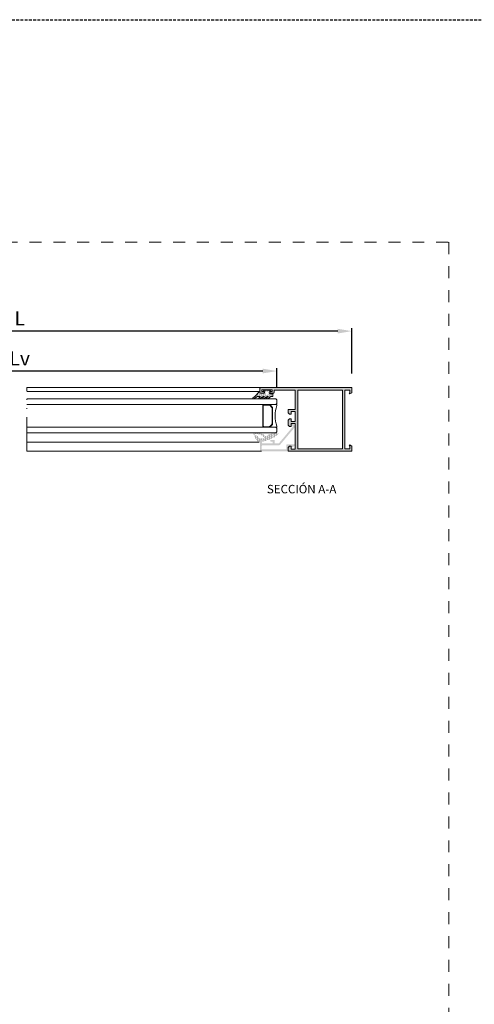
# Model space of a CAD drawing. Units: millimetres. Extents: x 0 to 4795, y -644 to 0.
# Drawn here: x 119 to 200, y -174 to 0 of the extents above; entities that cross this region are included whole.
import ezdxf

# ---------------------------------------------------------------- set-up
doc = ezdxf.new("R2010")
doc.units = ezdxf.units.MM
for name, pattern in [('ACAD_ISO12W100', [21, 12, -3, 0, -3, 0, -3]), ('AI-Linetype-1', [4.233333, 2.116667, -2.116667]), ('DASHED', [0.75, 0.5, -0.25])]:
    doc.linetypes.add(name, pattern=pattern)
for name, color, linetype, lineweight in [('00_BLANCO', 7, 'Continuous', 13), ('00_GRIS', 250, 'Continuous', 9), ('aux.', 7, 'Continuous', 15), ('cotas', 250, 'Continuous', 9), ('juntas', 7, 'Continuous', 15), ('perfiles', 7, 'Continuous', 15), ('Sombreado perfiles', 250, 'Continuous', 15), ('Vidrio', 7, 'Continuous', 15)]:
    doc.layers.add(name, color=color, linetype=linetype, lineweight=lineweight)
doc.layers.add('Cajetín', color=1, linetype='DASHED', plot=False)
doc.styles.add('arial1.6', font='arial.ttf', dxfattribs={"height": 1.6})
doc.styles.add('catalogos 2.5', font='arial.ttf', dxfattribs={"height": 2.5})
doc.dimstyles.new('1-1', dxfattribs={"dimtxt": 2.5, "dimasz": 2.5, "dimexe": 0.5, "dimexo": 2.5, "dimgap": 1, "dimtad": 1, "dimzin": 0, "dimdsep": 46, "dimtxsty": 'catalogos 2.5', "dimcen": 0, "dimclrd": 256, "dimclre": 256, "dimclrt": 256, "dimadec": 0, "dimazin": 0, "dimtp": 0.2, "dimtm": 0.2, "dimtfac": 0.2, "dimtmove": 0, "dimatfit": 0, "dimfxl": 0, "dimtolj": 1, "dimtzin": 0, "dimarcsym": 0})

# ---------------------------------------------------------------- blocks, each defined once
blk = doc.blocks.new('intercalario 16')
at = {"layer": '00_GRIS'}
blk.add_lwpolyline([(5.39, -8), (0.49, -8, -0.534962), (0.04, -7.32, 0.177015), (0.04, 7.32, -0.534962), (0.49, 8), (5.39, 8)], format="xyb", dxfattribs=at)
for points in [[(10, -7.26), (10, -4.25), (9.75, -4), (10, -3.75), (10, 3.76), (9.75, 4.01), (10, 4.25), (10, 7.26, 0.414214), (9.26, 8), (5.39, 8, 0.198912), (4.87, 7.78), (3.33, 6.25, 0.198912), (3.12, 5.73), (3.12, -5.73, 0.198912), (3.33, -6.25), (4.87, -7.78, 0.198912), (5.39, -8), (9.26, -8, 0.414214)], [(5.39, -7.65, -0.198912), (5.12, -7.53), (3.58, -6, -0.198912), (3.47, -5.73), (3.47, 5.73, -0.198912), (3.58, 6), (5.12, 7.53, -0.198912), (5.39, 7.65), (9.26, 7.65, -0.414214), (9.65, 7.26), (9.65, -7.26, -0.414214), (9.26, -7.65)]]:
    blk.add_lwpolyline(points, format="xyb", close=True, dxfattribs=at)
blk = doc.blocks.new('*D152')
at = {"layer": 'cotas', "lineweight": -2, "transparency": 16777216}
for p, q in [((60.36, -62.6), (60.36, -54.6)), ((175.36, -55.1), (62.86, -55.1)), ((177.86, -62.6), (177.86, -54.6))]:
    blk.add_line(p, q, dxfattribs=at)
at = {"layer": 'cotas', "transparency": 16777216}
for points in [[(62.86, -54.69), (62.86, -55.52), (60.36, -55.1)], [(175.36, -54.69), (175.36, -55.52), (177.86, -55.1)]]:
    blk.add_solid(points, dxfattribs=at)
at = {"layer": 'Defpoints', "color": 0, "transparency": 16777216}
for p in [(60.36, -55.1), (60.36, -65.1), (177.86, -65.1)]:
    blk.add_point(p, dxfattribs=at)
at = {"layer": 'cotas', "transparency": 16777216, "insert": (119.11, -52.85), "char_height": 2.5, "attachment_point": 5, "style": 'catalogos 2.5'}
blk.add_mtext('\\A1;L', dxfattribs=at)
blk = doc.blocks.new('*D153')
at = {"layer": 'cotas', "lineweight": -2, "transparency": 16777216}
for p, q in [((73.61, -65.1), (73.61, -61.67)), ((162.11, -62.17), (76.11, -62.17)), ((164.61, -65.1), (164.61, -61.67))]:
    blk.add_line(p, q, dxfattribs=at)
at = {"layer": 'cotas', "transparency": 16777216}
for points in [[(76.11, -61.75), (76.11, -62.58), (73.61, -62.17)], [(162.11, -61.75), (162.11, -62.58), (164.61, -62.17)]]:
    blk.add_solid(points, dxfattribs=at)
at = {"layer": 'Defpoints', "color": 0, "transparency": 16777216}
for p in [(73.61, -62.17), (73.61, -67.6), (164.61, -67.6)]:
    blk.add_point(p, dxfattribs=at)
at = {"layer": 'cotas', "transparency": 16777216, "insert": (119.11, -59.92), "char_height": 2.5, "attachment_point": 5, "style": 'catalogos 2.5'}
blk.add_mtext('\\A1;Lv', dxfattribs=at)
blk = doc.blocks.new('CAJETÍN_2014')
at = {"layer": 'Cajetín'}
blk.add_lwpolyline([(-105, 0), (105, 0), (105, -297), (-105, -297)], close=True, dxfattribs=at)
at = {"layer": 'Cajetín', "color": 33, "linetype": 'AI-Linetype-1', "lineweight": 9, "true_color": 0xc99e64}
blk.add_lwpolyline([(90, -279.37), (-90, -279.37), (-90, -39.37), (90, -39.37), (90, -279.37)], dxfattribs=at)

msp = doc.modelspace()

# ---------------------------------------------------------------- hatches: boundary and pattern name
at = {"layer": 'juntas'}
h = msp.add_hatch(dxfattribs=at)
h.set_pattern_fill('DOTS', color=256, scale=0.075, angle=270, style=0)
h.set_pattern_definition([(90, (-29.97809, 1019.72326), (0.1190625, 0.05953125), [0, -0.1190625])])
edge = h.paths.add_edge_path()
edge.add_arc((162.311, -66.0228), 0.075, 270, 360)
edge.add_line((162.386, -66.0228), (162.386, -65.7978))
edge.add_line((162.386, -65.7978), (162.2735, -65.7978))
edge.add_arc((162.2735, -65.7478), 0.05, 147.42103, 270, ccw=False)
edge.add_arc((162.5474, -65.9228), 0.375, 90, 147.42103, ccw=False)
edge.add_line((162.5474, -65.5478), (163.1747, -65.5478))
edge.add_arc((163.1747, -65.9228), 0.375, 32.57897, 90, ccw=False)
edge.add_arc((163.4485, -65.7478), 0.05, -90, 32.57897, ccw=False)
edge.add_line((163.4485, -65.7978), (163.3337, -65.7978))
edge.add_line((163.3337, -65.7978), (163.3337, -66.0977))
edge.add_arc((163.4087, -66.0977), 0.075, 180, 270)
edge.add_line((163.4087, -66.1727), (163.836, -66.1727))
edge.add_arc((163.836, -66.2477), 0.075, 0, 90, ccw=False)
edge.add_line((163.911, -66.2477), (163.911, -66.5977))
edge.add_arc((163.836, -66.5977), 0.075, 270, 360, ccw=False)
edge.add_line((163.836, -66.6727), (163.5522, -66.6727))
edge.add_line((163.5522, -66.6727), (162.9827, -67.0749))
edge.add_arc((162.9107, -66.9729), 0.1248, 128.771348, 305.228467, ccw=False)
edge.add_line((162.8326, -66.8756), (163.0281, -66.7186))
edge.add_arc((163.0143, -66.6977), 0.025, 303.340653, 450)
edge.add_line((163.0143, -66.6727), (162.8601, -66.6727))
edge.add_line((162.8601, -66.6727), (162.2905, -67.0749))
edge.add_arc((162.2186, -66.9729), 0.1248, 128.771348, 305.228467, ccw=False)
edge.add_line((162.1404, -66.8756), (162.3359, -66.7186))
edge.add_arc((162.3221, -66.6977), 0.025, 303.340653, 450)
edge.add_line((162.3221, -66.6727), (162.1679, -66.6727))
edge.add_line((162.1679, -66.6727), (161.5984, -67.0749))
edge.add_arc((161.5264, -66.9729), 0.1248, 128.771348, 305.228467, ccw=False)
edge.add_line((161.4482, -66.8756), (161.6437, -66.7186))
edge.add_arc((161.6299, -66.6977), 0.025, 303.340653, 450)
edge.add_line((161.6299, -66.6727), (161.1881, -66.6727))
edge.add_line((161.1881, -66.6727), (160.4908, -67.0833))
edge.add_arc((160.4378, -66.9934), 0.1044, 127.212502, 300.488072, ccw=False)
edge.add_arc((157.0371, -62.5152), 5.5187, 307.212502, 323.795438)
edge.add_arc((161.536, -65.8342), 0.075, 0, 127.700899, ccw=False)
edge.add_line((161.611, -65.8342), (161.611, -65.9728))
edge.add_arc((161.736, -65.9728), 0.125, 180, 270)
edge.add_line((161.736, -66.0978), (162.311, -66.0978))
edge = h.paths.add_edge_path(flags=16)
edge.add_line((163.086, -66.2978), (163.086, -65.8478))
edge.add_arc((163.036, -65.8478), 0.05, 0, 90)
edge.add_line((163.036, -65.7978), (162.686, -65.7978))
edge.add_arc((162.686, -65.8478), 0.05, 90, 180)
edge.add_line((162.636, -65.8478), (162.636, -66.2978))
edge.add_arc((162.686, -66.2978), 0.05, 180, 270)
edge.add_line((162.686, -66.3478), (163.036, -66.3478))
edge.add_arc((163.036, -66.2978), 0.05, 270, 360)
edge = h.paths.add_edge_path(flags=16)
edge.add_arc((161.0575, -74.9204), 1.6089, 35.632394, 96.374786)
edge.add_arc((160.8133, -73.4404), 0.1358, 61.106965, 228.098557)
edge.add_arc((160.7208, -74.3962), 0.8547, 42.048236, 89.877622, ccw=False)
edge.add_arc((161.6165, -73.8481), 0.2622, 174.664288, 264.05739)
edge.add_line((161.5893, -74.1088), (162.3172, -74.053))
edge.add_arc((162.3194, -74.003), 0.05, 267.523913, 383.499807)
edge = h.paths.add_edge_path()
edge.add_arc((161.3301, -74.5501), 0.1851, 186.401486, 260.808514)
edge.add_arc((161.4934, -74.0733), 0.6871, 253.69401, 276.397984)
edge.add_arc((161.5717, -74.7169), 0.0393, 267.495655, 363.554237)
edge.add_line((161.6109, -74.7145), (161.6109, -74.4728))
edge.add_arc((161.7359, -74.4728), 0.125, 90, 180, ccw=False)
edge.add_line((161.7359, -74.3478), (162.3734, -74.3478))
edge.add_arc((162.3734, -74.3978), 0.05, 0, 90, ccw=False)
edge.add_line((162.4234, -74.3978), (162.4234, -74.5148))
edge.add_arc((162.4715, -74.5087), 0.0485, 187.214447, 280.676985)
edge.add_arc((161.0288, -68.7221), 6.0122, 283.973015, 308.022277)
edge.add_arc((164.6333, -73.3082), 0.1797, 303.351014, 458.292392)
edge.add_arc((164.4044, -73.7504), 0.6524, 71.87784, 90.786757)
edge.add_line((164.3955, -73.098), (164.2749, -73.0978))
edge.add_arc((164.2748, -73.1228), 0.025, 89.876934, 103.51299)
edge.add_line((164.269, -73.0985), (163.2738, -73.3376))
edge.add_arc((163.2738, -73.5529), 0.2153, 90, 133.52049)
edge.add_arc((163.9335, -74.3975), 1.2861, 128.914998, 142.688901)
edge.add_arc((162.9504, -73.6482), 0.05, 142.688901, 196.629921)
edge.add_arc((162.7925, -73.6954), 0.1147, -143.335186, 16.629921, ccw=False)
edge.add_arc((162.9839, -73.4954), 0.3904, 203.20918, 223.451243, ccw=False)
edge.add_arc((160.8024, -76.058), 3.0207, 52.886445, 78.52243)
edge.add_line((161.4035, -73.0978), (160.7673, -73.0978))
edge.add_arc((160.7673, -73.3729), 0.2751, 90, 177.860737)
edge.add_arc((163.3398, -72.6026), 2.9472, 194.944874, 221.8978)
at = {"layer": 'Sombreado perfiles'}
h = msp.add_hatch(color=256, dxfattribs=at)
edge = h.paths.add_edge_path()
edge.add_line((167.8609, -68.9728), (166.6109, -68.9728))
edge.add_line((166.6109, -68.9728), (166.6109, -69.5728))
edge.add_line((166.6109, -69.5728), (166.8609, -69.8228))
edge.add_line((166.8609, -69.8228), (167.1109, -69.8228))
edge.add_line((167.1109, -69.8228), (167.1109, -69.3478))
edge.add_line((167.1109, -69.3478), (167.8609, -69.3478))
edge.add_line((167.8609, -69.3478), (167.8609, -71.0978))
edge.add_line((167.8609, -71.0978), (167.1109, -71.0978))
edge.add_line((167.1109, -71.0978), (167.1109, -70.6228))
edge.add_line((167.1109, -70.6228), (166.8609, -70.6228))
edge.add_line((166.8609, -70.6228), (166.6109, -70.8728))
edge.add_line((166.6109, -70.8728), (166.6109, -71.7228))
edge.add_line((166.6109, -71.7228), (166.8609, -71.9728))
edge.add_line((166.8609, -71.9728), (167.1109, -71.9728))
edge.add_line((167.1109, -71.9728), (167.1109, -71.4728))
edge.add_line((167.1109, -71.4728), (167.8609, -71.4728))
edge.add_line((167.8609, -71.4728), (167.8609, -75.9728))
edge.add_line((167.8609, -75.9728), (167.1109, -75.9728))
edge.add_line((167.1109, -75.9728), (167.1109, -75.4728))
edge.add_line((167.1109, -75.4728), (166.8609, -75.4728))
edge.add_line((166.8609, -75.4728), (166.6109, -75.7228))
edge.add_line((166.6109, -75.7228), (166.6109, -76.3478))
edge.add_line((166.6109, -76.3478), (177.8609, -76.3478))
edge.add_line((177.8609, -76.3478), (177.8609, -75.4393))
edge.add_line((177.8609, -75.4393), (177.4859, -75.2228))
edge.add_line((177.4859, -75.2228), (177.3985, -75.3742))
edge.add_line((177.3985, -75.3742), (177.4859, -75.4246))
edge.add_line((177.4859, -75.4246), (177.4859, -75.9228))
edge.add_line((177.4859, -75.9228), (176.6109, -75.9228))
edge.add_line((176.6109, -75.9228), (176.6109, -65.5228))
edge.add_line((176.6109, -65.5228), (177.4859, -65.5228))
edge.add_line((177.4859, -65.5228), (177.4859, -66.0209))
edge.add_line((177.4859, -66.0209), (177.3985, -66.0714))
edge.add_line((177.3985, -66.0714), (177.4859, -66.2228))
edge.add_line((177.4859, -66.2228), (177.8609, -66.0063))
edge.add_line((177.8609, -66.0063), (177.8609, -65.0978))
edge.add_line((177.8609, -65.0978), (161.7359, -65.0978))
edge.add_arc((161.7359, -65.2228), 0.125, 90, 180)
edge.add_line((161.6109, -65.2228), (161.6109, -65.9728))
edge.add_arc((161.7359, -65.9728), 0.125, 180, 270)
edge.add_line((161.7359, -66.0978), (162.2359, -66.0978))
edge.add_arc((162.2359, -65.9728), 0.125, 270, 360)
edge.add_line((162.3609, -65.9728), (162.3609, -65.9228))
edge.add_arc((162.2359, -65.9228), 0.125, 0, 90)
edge.add_line((162.2359, -65.7978), (161.9609, -65.7978))
edge.add_line((161.9609, -65.7978), (161.9609, -65.4728))
edge.add_line((161.9609, -65.4728), (163.7609, -65.4728))
edge.add_line((163.7609, -65.4728), (163.7609, -65.7978))
edge.add_line((163.7609, -65.7978), (163.4859, -65.7978))
edge.add_arc((163.4859, -65.9228), 0.125, 90, 180)
edge.add_line((163.3609, -65.9228), (163.3609, -65.9728))
edge.add_arc((163.4859, -65.9728), 0.125, 180, 270)
edge.add_line((163.4859, -66.0978), (163.9859, -66.0978))
edge.add_arc((163.9859, -65.9728), 0.125, 270, 360)
edge.add_line((164.1109, -65.9728), (164.1109, -65.5228))
edge.add_line((164.1109, -65.5228), (167.8609, -65.5228))
edge.add_line((167.8609, -65.5228), (167.8609, -68.9728))
h.paths.add_polyline_path([(176.1859, -75.9228), (168.2859, -75.9228), (168.2859, -65.5228), (176.1859, -65.5228)], flags=16)
h = msp.add_hatch(color=256, dxfattribs=at)
edge = h.paths.add_edge_path()
edge.add_line((161.9859, -74.6478), (162.2984, -74.6478))
edge.add_arc((162.2984, -74.5228), 0.125, 270, 360)
edge.add_line((162.4234, -74.5228), (162.4234, -74.4728))
edge.add_arc((162.2984, -74.4728), 0.125, 0, 90)
edge.add_line((162.2984, -74.3478), (161.6109, -74.3478))
edge.add_line((161.6109, -74.3478), (161.6109, -76.2228))
edge.add_arc((161.7359, -76.2228), 0.125, 180, 270)
edge.add_line((161.7359, -76.3478), (166.6109, -76.3478))
edge.add_line((166.6109, -76.3478), (166.6109, -75.4728))
edge.add_line((166.6109, -75.4728), (167.1609, -75.4728))
edge.add_line((167.1609, -75.4728), (167.3484, -75.6603))
edge.add_line((167.3484, -75.6603), (167.7226, -75.3952))
edge.add_arc((167.6359, -75.2728), 0.15, 305.314899, 450)
edge.add_line((167.6359, -75.1228), (166.4109, -75.1228))
edge.add_arc((166.4109, -75.2478), 0.125, 90, 180)
edge.add_line((166.2859, -75.2478), (166.2859, -76.0228))
edge.add_line((166.2859, -76.0228), (161.9359, -76.0228))
edge.add_line((161.9359, -76.0228), (161.9359, -75.4228))
edge.add_arc((162.0609, -75.4228), 0.125, 90, 180, ccw=False)
edge.add_line((162.0609, -75.2978), (164.9433, -75.2978))
edge.add_arc((164.9433, -74.9728), 0.325, 270, 320)
edge.add_line((165.1923, -75.1817), (167.7189, -72.1705))
edge.add_arc((167.4997, -71.9865), 0.2862, 320, 405)
edge.add_line((167.7021, -71.7841), (167.3706, -71.4527))
edge.add_arc((167.2682, -71.5551), 0.1448, 45, 180)
edge.add_line((167.1234, -71.5551), (167.1234, -71.5978))
edge.add_arc((167.2859, -71.5978), 0.1625, 180, 225)
edge.add_line((167.171, -71.7127), (167.3985, -71.9402))
edge.add_arc((167.3455, -71.9932), 0.075, -40, 45, ccw=False)
edge.add_line((167.403, -72.0415), (164.9433, -74.9728))
edge.add_line((164.9433, -74.9728), (164.2359, -74.9728))
edge.add_line((164.2359, -74.9728), (164.2359, -74.4728))
edge.add_arc((164.1109, -74.4728), 0.125, 0, 90)
edge.add_line((164.1109, -74.3478), (163.5484, -74.3478))
edge.add_arc((163.5484, -74.4728), 0.125, 90, 180)
edge.add_line((163.4234, -74.4728), (163.4234, -74.5228))
edge.add_arc((163.5484, -74.5228), 0.125, 180, 270)
edge.add_line((163.5484, -74.6478), (163.8609, -74.6478))
edge.add_line((163.8609, -74.6478), (163.8609, -74.9728))
edge.add_line((163.8609, -74.9728), (161.9859, -74.9728))
edge.add_line((161.9859, -74.9728), (161.9859, -74.6478))

# ---------------------------------------------------------------- linework, layer by layer
at = {"layer": 'aux.', "ltscale": 10}
for p, q in [((161.861, -65.0978), (120.3609, -65.0978)), ((161.536, -65.7592), (120.3609, -65.7592)), ((161.4934, -74.7604), (120.3609, -74.7604)), ((161.8609, -76.3478), (120.3609, -76.3478))]:
    msp.add_line(p, q, dxfattribs=at)
at = {"layer": 'aux.', "linetype": 'ACAD_ISO12W100', "ltscale": 0.5}
msp.add_line((120.3609, -76.3478), (120.3609, -65.0978), dxfattribs=at)
at = {"layer": 'juntas'}
msp.add_lwpolyline([(162.311, -66.0978, 0.41421356), (162.386, -66.0228), (162.386, -65.7978), (162.2735, -65.7978, -0.59245287), (162.2314, -65.7208, -0.25592414), (162.5474, -65.5478), (163.1747, -65.5478, -0.25592414), (163.4907, -65.7208, -0.59245287), (163.4485, -65.7978), (163.3337, -65.7978), (163.3337, -66.0977, 0.41421356), (163.4087, -66.1727), (163.836, -66.1727, -0.41421356), (163.911, -66.2477), (163.911, -66.5977, -0.41421356), (163.836, -66.6727), (163.5522, -66.6727), (162.9827, -67.0749, -0.96955081), (162.8326, -66.8756), (163.0281, -66.7186, 0.74442278), (163.0143, -66.6727), (162.8601, -66.6727), (162.2905, -67.0749, -0.96955081), (162.1404, -66.8756), (162.3359, -66.7186, 0.74442278), (162.3221, -66.6727), (162.1679, -66.6727), (161.5984, -67.0749, -0.96955081), (161.4482, -66.8756), (161.6437, -66.7186, 0.74442278), (161.6299, -66.6727), (161.1881, -66.6727), (160.4908, -67.0833, -0.94297508), (160.3746, -66.9102, 0.07248325), (161.4902, -65.7749, -0.62305618), (161.611, -65.8342), (161.611, -65.9728, 0.41421356), (161.736, -66.0978)], format="xyb", close=True, dxfattribs=at)
at = {"layer": 'perfiles'}
msp.add_lwpolyline([(167.8609, -68.9728), (166.6109, -68.9728), (166.6109, -69.5728), (166.8609, -69.8228), (167.1109, -69.8228), (167.1109, -69.3478), (167.8609, -69.3478), (167.8609, -71.0978), (167.1109, -71.0978), (167.1109, -70.6228), (166.8609, -70.6228), (166.6109, -70.8728), (166.6109, -71.7228), (166.8609, -71.9728), (167.1109, -71.9728), (167.1109, -71.4728), (167.8609, -71.4728), (167.8609, -75.9728), (167.1109, -75.9728), (167.1109, -75.4728), (166.8609, -75.4728), (166.6109, -75.7228), (166.6109, -76.3478), (177.8609, -76.3478), (177.8609, -75.4393), (177.4859, -75.2228), (177.3985, -75.3742), (177.4859, -75.4246), (177.4859, -75.9228), (176.6109, -75.9228), (176.6109, -65.5228), (177.4859, -65.5228), (177.4859, -66.0209), (177.3985, -66.0714), (177.4859, -66.2228), (177.8609, -66.0063), (177.8609, -65.0978), (161.7359, -65.0978, 0.41421356), (161.6109, -65.2228), (161.6109, -65.9728, 0.41421356), (161.7359, -66.0978), (162.2359, -66.0978, 0.41421356), (162.3609, -65.9728), (162.3609, -65.9228, 0.41421356), (162.2359, -65.7978), (161.9609, -65.7978), (161.9609, -65.4728), (163.7609, -65.4728), (163.7609, -65.7978), (163.4859, -65.7978, 0.41421356), (163.3609, -65.9228), (163.3609, -65.9728, 0.41421356), (163.4859, -66.0978), (163.9859, -66.0978, 0.41421356), (164.1109, -65.9728), (164.1109, -65.5228), (167.8609, -65.5228)], format="xyb", close=True, dxfattribs=at)
msp.add_lwpolyline([(176.1859, -75.9228), (168.2859, -75.9228), (168.2859, -65.5228), (176.1859, -65.5228)], close=True, dxfattribs=at)
at = {"layer": 'Vidrio'}
for points in [[(120.3609, -67.0978), (164.4442, -67.0978), (164.6109, -67.2644), (164.6109, -67.9311), (164.4442, -68.0978), (120.3609, -68.0978)], [(120.3609, -72.0978), (164.4442, -72.0978), (164.6109, -72.2644), (164.6109, -72.9311), (164.4442, -73.0978), (120.3609, -73.0978)]]:
    msp.add_lwpolyline(points, dxfattribs=at)

# ---------------------------------------------------------------- block references
msp.add_blockref('CAJETÍN_2014', (105, 0))
at = {"layer": 'Vidrio', "xscale": -0.25, "yscale": 0.25, "zscale": 0.25}
msp.add_blockref('intercalario 16', (164.6109, -70.0978), dxfattribs=at)

# ---------------------------------------------------------------- texts
at = {"layer": '00_BLANCO', "color": 7, "ltscale": 10, "insert": (162.8316, -82.3047), "char_height": 1.5, "width": 23.190391, "attachment_point": 1, "style": 'arial1.6'}
msp.add_mtext('SECCIÓN A-A', dxfattribs=at)

# ---------------------------------------------------------------- dimensions: what is measured, and where the dimension line sits
at = {"layer": 'cotas'}
for base, p1, p2, text, picture, middle in [((60.3609, -55.1045), (177.8609, -65.0978), (60.3609, -65.0978), 'L', '*D152', (119.1109, -52.8545)), ((73.6109, -62.1673), (164.6109, -67.5978), (73.6109, -67.5978), 'Lv', '*D153', (119.1109, -59.9173))]:
    dim = msp.add_linear_dim(base=base, p1=p1, p2=p2, text=text, dimstyle='1-1', dxfattribs=at)
    dim.commit()
    dim.dimension.update_dxf_attribs({"geometry": picture, "text_midpoint": middle})

doc.saveas('drawing.dxf')
